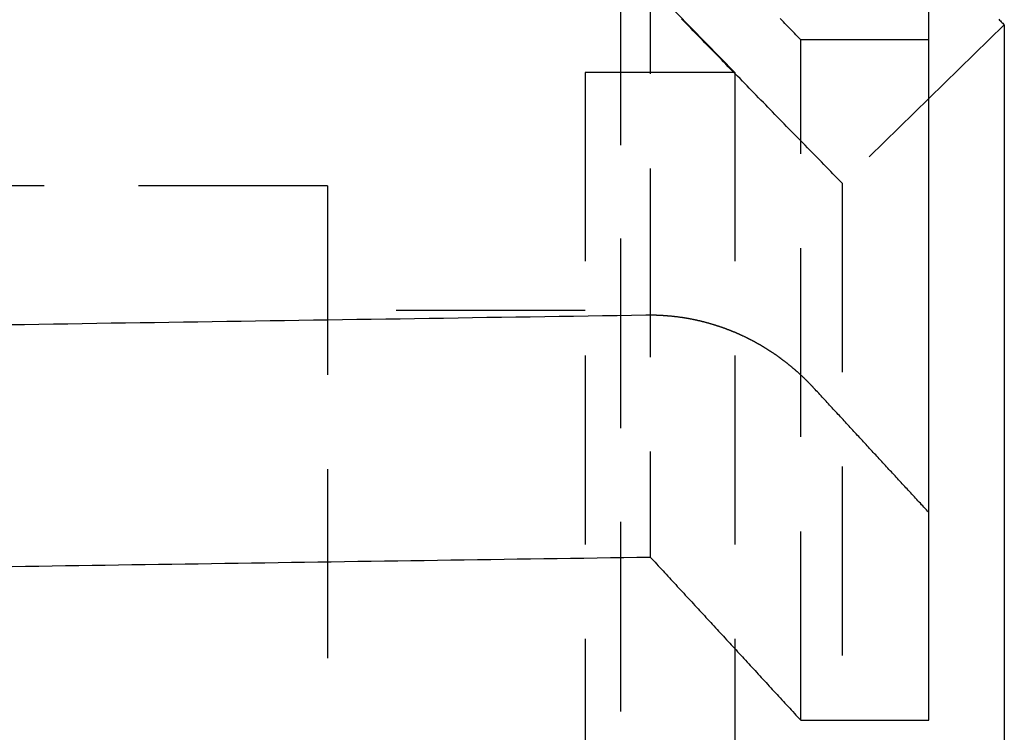
# Model space of a CAD drawing. Extents: x -187 to 350, y -350 to 201.
# Drawn here: x 337 to 350, y 162 to 171 of the extents above; entities that cross this region are included whole.
import ezdxf

# ---------------------------------------------------------------- set-up
doc = ezdxf.new("R2010")
doc.units = 0
doc.header["$LTSCALE"] = 10
doc.linetypes.add('VERDECKT', pattern=[0.375, 0.25, -0.125])
doc.layers.get('0').update_dxf_attribs({"linetype": 'CONTINUOUS'})
doc.layers.add('STEMPEL', color=3, linetype='CONTINUOUS')

# ---------------------------------------------------------------- blocks, each defined once
blk = doc.blocks.new('A$C7AC8E00F')
at = {"color": 3, "linetype": 'CONTINUOUS', "extrusion": (-2e-16, 1, -2e-16)}
for p, q in [((-1, 164.624), (-1, 173.49)), ((0, 171.078), (0, -171.09)), ((-1, 162.455), (-1, 164.624))]:
    blk.add_line(p, q, dxfattribs=at)
at = {"color": 1, "linetype": 'VERDECKT', "extrusion": (-2e-16, 1, -2e-16)}
for p, q in [((-4.688, 172.93), (-4.688, 164.033)), ((-5.084, 172.001), (-5.084, -172.001)), ((-3.569, 170.45), (-5.084, 172.001)), ((-5.084, 171.989), (-5.084, -172.001)), ((0, 171.078), (-2.146, 168.982)), ((-2.696, 161.874), (-2.696, 170.883)), ((-1, 170.883), (-2.696, 170.883)), ((-5.551, 170.45), (-5.551, -170.45)), ((-3.569, 170.45), (-5.551, 170.45)), ((-3.569, 170.45), (-3.569, -170.45)), ((-2.146, 168.982), (-2.146, -168.994)), ((-8.964, 168.947), (-18.829, 168.947)), ((-8.964, 168.947), (-8.964, -168.947)), ((-5.551, 167.297), (-8.964, 167.297)), ((-1, 161.874), (-1, 162.455)), ((-2.696, 161.874), (-1, 161.874))]:
    blk.add_line(p, q, dxfattribs=at)
at = {"color": 1}
for points in [[(-2.696, 170.883, 0), (-2.717, 170.905, 0), (-2.738, 170.926, 0), (-2.759, 170.947, 0), (-2.78, 170.969, 0), (-2.8, 170.99, 0), (-2.821, 171.012, 0), (-2.842, 171.033, 0), (-2.863, 171.055, 0), (-2.884, 171.076, 0), (-2.905, 171.097, 0), (-2.926, 171.119, 0), (-2.946, 171.14, 0), (-2.967, 171.162, 0)], [(-2.146, 168.982, 0), (-2.177, 169.013, 0), (-2.207, 169.045, 0), (-2.238, 169.076, 0), (-2.269, 169.107, 0), (-2.299, 169.139, 0), (-2.33, 169.17, 0), (-2.361, 169.202, 0), (-2.391, 169.233, 0), (-2.422, 169.264, 0), (-2.453, 169.296, 0), (-2.483, 169.327, 0), (-2.514, 169.359, 0), (-2.545, 169.39, 0), (-2.576, 169.422, 0), (-2.606, 169.453, 0), (-2.637, 169.485, 0), (-2.668, 169.516, 0), (-2.699, 169.547, 0), (-2.729, 169.579, 0), (-2.76, 169.61, 0), (-2.791, 169.642, 0), (-2.822, 169.673, 0), (-2.852, 169.705, 0), (-2.883, 169.736, 0), (-2.914, 169.768, 0), (-2.945, 169.8, 0), (-2.976, 169.831, 0), (-3.006, 169.863, 0), (-3.037, 169.894, 0), (-3.068, 169.926, 0), (-3.099, 169.957, 0), (-3.13, 169.989, 0), (-3.16, 170.02, 0), (-3.191, 170.052, 0), (-3.222, 170.083, 0), (-3.253, 170.115, 0), (-3.284, 170.147, 0), (-3.315, 170.178, 0), (-3.346, 170.21, 0), (-3.377, 170.241, 0), (-3.407, 170.273, 0), (-3.438, 170.305, 0), (-3.469, 170.336, 0), (-3.5, 170.368, 0), (-3.531, 170.4, 0), (-3.562, 170.431, 0), (-3.593, 170.463, 0), (-3.624, 170.495, 0), (-3.655, 170.526, 0), (-3.686, 170.558, 0), (-3.717, 170.59, 0), (-3.747, 170.621, 0), (-3.778, 170.653, 0), (-3.809, 170.685, 0), (-3.84, 170.716, 0), (-3.871, 170.748, 0), (-3.902, 170.78, 0), (-3.933, 170.811, 0), (-3.964, 170.843, 0), (-3.995, 170.875, 0), (-4.026, 170.907, 0), (-4.057, 170.938, 0), (-4.088, 170.97, 0), (-4.119, 171.002, 0), (-4.15, 171.034, 0), (-4.181, 171.065, 0), (-4.212, 171.097, 0), (-4.243, 171.129, 0), (-4.274, 171.161, 0)], [(-13.137, 163.91, 0), (-12.961, 163.912, 0), (-12.785, 163.915, 0), (-12.609, 163.917, 0), (-12.433, 163.92, 0), (-12.257, 163.923, 0), (-12.081, 163.925, 0), (-11.905, 163.928, 0), (-11.729, 163.93, 0), (-11.553, 163.933, 0), (-11.377, 163.936, 0), (-11.201, 163.938, 0), (-11.025, 163.941, 0), (-10.849, 163.943, 0), (-10.673, 163.946, 0), (-10.497, 163.948, 0), (-10.321, 163.951, 0), (-10.145, 163.954, 0), (-9.969, 163.956, 0), (-9.793, 163.959, 0), (-9.617, 163.961, 0), (-9.441, 163.964, 0), (-9.265, 163.966, 0), (-9.089, 163.969, 0), (-8.913, 163.972, 0), (-8.737, 163.974, 0), (-8.561, 163.977, 0), (-8.385, 163.979, 0), (-8.209, 163.982, 0), (-8.033, 163.984, 0), (-7.857, 163.987, 0), (-7.681, 163.99, 0), (-7.505, 163.992, 0), (-7.329, 163.995, 0), (-7.153, 163.997, 0), (-6.977, 164, 0), (-6.801, 164.003, 0), (-6.625, 164.005, 0), (-6.449, 164.008, 0), (-6.273, 164.01, 0), (-6.097, 164.013, 0), (-5.921, 164.015, 0), (-5.745, 164.018, 0), (-5.568, 164.021, 0), (-5.392, 164.023, 0), (-5.216, 164.026, 0), (-5.04, 164.028, 0), (-4.864, 164.031, 0), (-4.688, 164.033, 0)], [(-4.688, 164.033, 0), (-4.667, 164.011, 0), (-4.646, 163.988, 0), (-4.625, 163.965, 0), (-4.604, 163.942, 0), (-4.583, 163.919, 0), (-4.562, 163.896, 0), (-4.54, 163.873, 0), (-4.519, 163.851, 0), (-4.498, 163.828, 0), (-4.477, 163.805, 0), (-4.456, 163.782, 0), (-4.435, 163.759, 0), (-4.414, 163.736, 0), (-4.393, 163.714, 0), (-4.372, 163.691, 0), (-4.351, 163.668, 0), (-4.33, 163.645, 0), (-4.309, 163.622, 0), (-4.288, 163.599, 0), (-4.267, 163.577, 0), (-4.246, 163.554, 0), (-4.224, 163.531, 0), (-4.203, 163.508, 0), (-4.182, 163.485, 0), (-4.161, 163.463, 0), (-4.14, 163.44, 0), (-4.119, 163.417, 0), (-4.098, 163.394, 0), (-4.077, 163.372, 0), (-4.056, 163.349, 0), (-4.035, 163.326, 0), (-4.014, 163.303, 0), (-3.993, 163.28, 0), (-3.972, 163.258, 0), (-3.951, 163.235, 0), (-3.93, 163.212, 0), (-3.909, 163.189, 0), (-3.888, 163.167, 0), (-3.867, 163.144, 0), (-3.846, 163.121, 0), (-3.825, 163.098, 0), (-3.804, 163.076, 0), (-3.783, 163.053, 0), (-3.762, 163.03, 0), (-3.741, 163.007, 0), (-3.72, 162.985, 0), (-3.699, 162.962, 0), (-3.678, 162.939, 0), (-3.657, 162.916, 0), (-3.636, 162.894, 0), (-3.615, 162.871, 0), (-3.595, 162.848, 0), (-3.574, 162.826, 0), (-3.553, 162.803, 0), (-3.532, 162.78, 0), (-3.511, 162.757, 0), (-3.49, 162.735, 0), (-3.469, 162.712, 0), (-3.448, 162.689, 0), (-3.427, 162.667, 0), (-3.406, 162.644, 0), (-3.385, 162.621, 0), (-3.364, 162.599, 0), (-3.343, 162.576, 0), (-3.322, 162.553, 0), (-3.301, 162.53, 0), (-3.281, 162.508, 0), (-3.26, 162.485, 0), (-3.239, 162.462, 0), (-3.218, 162.44, 0), (-3.197, 162.417, 0), (-3.176, 162.394, 0), (-3.155, 162.372, 0), (-3.134, 162.349, 0), (-3.113, 162.326, 0), (-3.092, 162.304, 0), (-3.072, 162.281, 0), (-3.051, 162.259, 0), (-3.03, 162.236, 0), (-3.009, 162.213, 0), (-2.988, 162.191, 0), (-2.967, 162.168, 0), (-2.946, 162.145, 0), (-2.925, 162.123, 0), (-2.905, 162.1, 0), (-2.884, 162.077, 0), (-2.863, 162.055, 0), (-2.842, 162.032, 0), (-2.821, 162.01, 0), (-2.8, 161.987, 0), (-2.78, 161.964, 0), (-2.759, 161.942, 0), (-2.738, 161.919, 0), (-2.717, 161.897, 0), (-2.696, 161.874, 0)]]:
    blk.add_polyline3d(points, dxfattribs=at)
at = {"color": 3}
for points in [[(-0.073, 171.154, 0), (-0.063, 171.143, 0), (-0.052, 171.132, 0), (-0.042, 171.121, 0), (-0.031, 171.111, 0), (-0.021, 171.1, 0), (-0.01, 171.089, 0), (0, 171.078, 0)], [(-4.745, 167.234, 0), (-4.937, 167.231, 0), (-5.128, 167.228, 0), (-5.32, 167.226, 0), (-5.511, 167.223, 0), (-5.703, 167.22, 0), (-5.894, 167.217, 0), (-6.086, 167.214, 0), (-6.277, 167.211, 0), (-6.469, 167.208, 0), (-6.66, 167.205, 0), (-6.851, 167.203, 0), (-7.043, 167.2, 0), (-7.234, 167.197, 0), (-7.426, 167.194, 0), (-7.617, 167.191, 0), (-7.809, 167.188, 0), (-8, 167.185, 0), (-8.191, 167.182, 0), (-8.383, 167.179, 0), (-8.574, 167.177, 0), (-8.766, 167.174, 0), (-8.957, 167.171, 0), (-9.148, 167.168, 0), (-9.34, 167.165, 0), (-9.531, 167.162, 0), (-9.723, 167.159, 0), (-9.914, 167.156, 0), (-10.105, 167.154, 0), (-10.297, 167.151, 0), (-10.488, 167.148, 0), (-10.679, 167.145, 0), (-10.871, 167.142, 0), (-11.062, 167.139, 0), (-11.254, 167.136, 0), (-11.445, 167.133, 0), (-11.636, 167.131, 0), (-11.828, 167.128, 0), (-12.019, 167.125, 0), (-12.21, 167.122, 0), (-12.402, 167.119, 0), (-12.593, 167.116, 0), (-12.784, 167.113, 0), (-12.976, 167.11, 0), (-13.167, 167.108, 0)], [(-2.522, 166.271, 0), (-2.526, 166.275, 0), (-2.529, 166.279, 0), (-2.532, 166.282, 0), (-2.536, 166.286, 0), (-2.539, 166.29, 0), (-2.543, 166.293, 0), (-2.546, 166.297, 0), (-2.55, 166.3, 0), (-2.553, 166.304, 0), (-2.556, 166.308, 0), (-2.56, 166.311, 0), (-2.563, 166.315, 0), (-2.567, 166.318, 0), (-2.57, 166.322, 0), (-2.574, 166.325, 0), (-2.577, 166.329, 0), (-2.58, 166.333, 0), (-2.584, 166.336, 0), (-2.587, 166.34, 0), (-2.591, 166.343, 0), (-2.594, 166.347, 0), (-2.598, 166.35, 0), (-2.601, 166.354, 0), (-2.605, 166.357, 0), (-2.608, 166.361, 0), (-2.612, 166.364, 0), (-2.616, 166.368, 0), (-2.619, 166.371, 0), (-2.623, 166.375, 0), (-2.626, 166.379, 0), (-2.63, 166.382, 0), (-2.634, 166.386, 0), (-2.637, 166.389, 0), (-2.641, 166.393, 0), (-2.644, 166.396, 0), (-2.648, 166.4, 0), (-2.652, 166.403, 0), (-2.655, 166.407, 0), (-2.659, 166.41, 0), (-2.663, 166.414, 0), (-2.667, 166.417, 0), (-2.67, 166.421, 0), (-2.674, 166.424, 0), (-2.678, 166.428, 0), (-2.682, 166.431, 0), (-2.685, 166.435, 0), (-2.689, 166.438, 0), (-2.693, 166.442, 0), (-2.697, 166.445, 0), (-2.7, 166.449, 0), (-2.704, 166.452, 0), (-2.708, 166.456, 0), (-2.712, 166.459, 0), (-2.716, 166.463, 0), (-2.72, 166.466, 0), (-2.723, 166.47, 0), (-2.727, 166.473, 0), (-2.731, 166.477, 0), (-2.735, 166.48, 0), (-2.739, 166.484, 0), (-2.743, 166.487, 0), (-2.747, 166.491, 0), (-2.751, 166.494, 0), (-2.755, 166.497, 0), (-2.759, 166.501, 0), (-2.763, 166.504, 0), (-2.767, 166.508, 0), (-2.77, 166.511, 0), (-2.774, 166.515, 0), (-2.778, 166.518, 0), (-2.782, 166.522, 0), (-2.786, 166.525, 0), (-2.79, 166.528, 0), (-2.794, 166.532, 0), (-2.799, 166.535, 0), (-2.803, 166.539, 0), (-2.807, 166.542, 0), (-2.811, 166.545, 0), (-2.815, 166.549, 0), (-2.819, 166.552, 0), (-2.823, 166.556, 0), (-2.827, 166.559, 0), (-2.831, 166.562, 0), (-2.835, 166.566, 0), (-2.839, 166.569, 0), (-2.843, 166.572, 0), (-2.847, 166.576, 0), (-2.852, 166.579, 0), (-2.856, 166.582, 0), (-2.86, 166.586, 0), (-2.864, 166.589, 0), (-2.868, 166.592, 0), (-2.872, 166.596, 0), (-2.877, 166.599, 0), (-2.881, 166.602, 0), (-2.885, 166.606, 0), (-2.889, 166.609, 0), (-2.893, 166.612, 0), (-2.898, 166.615, 0), (-2.902, 166.619, 0), (-2.906, 166.622, 0), (-2.91, 166.625, 0), (-2.915, 166.628, 0), (-2.919, 166.632, 0), (-2.923, 166.635, 0), (-2.927, 166.638, 0), (-2.932, 166.641, 0), (-2.936, 166.645, 0), (-2.94, 166.648, 0), (-2.944, 166.651, 0), (-2.949, 166.654, 0), (-2.953, 166.657, 0), (-2.957, 166.661, 0), (-2.962, 166.664, 0), (-2.966, 166.667, 0), (-2.97, 166.67, 0), (-2.975, 166.673, 0), (-2.979, 166.677, 0), (-2.983, 166.68, 0), (-2.988, 166.683, 0), (-2.992, 166.686, 0), (-2.996, 166.689, 0), (-3.001, 166.692, 0), (-3.005, 166.695, 0), (-3.01, 166.698, 0), (-3.014, 166.701, 0), (-3.018, 166.705, 0), (-3.023, 166.708, 0), (-3.027, 166.711, 0), (-3.032, 166.714, 0), (-3.036, 166.717, 0), (-3.041, 166.72, 0), (-3.045, 166.723, 0), (-3.049, 166.726, 0), (-3.054, 166.729, 0), (-3.058, 166.732, 0), (-3.063, 166.735, 0), (-3.067, 166.738, 0), (-3.072, 166.741, 0), (-3.076, 166.744, 0), (-3.081, 166.747, 0), (-3.085, 166.75, 0), (-3.09, 166.753, 0), (-3.094, 166.756, 0), (-3.099, 166.759, 0), (-3.103, 166.761, 0), (-3.108, 166.764, 0), (-3.112, 166.767, 0), (-3.117, 166.77, 0), (-3.121, 166.773, 0), (-3.126, 166.776, 0), (-3.13, 166.779, 0), (-3.135, 166.782, 0), (-3.139, 166.784, 0), (-3.144, 166.787, 0), (-3.148, 166.79, 0), (-3.153, 166.793, 0), (-3.157, 166.796, 0), (-3.162, 166.799, 0), (-3.166, 166.801, 0), (-3.171, 166.804, 0), (-3.176, 166.807, 0), (-3.18, 166.81, 0), (-3.185, 166.812, 0), (-3.189, 166.815, 0), (-3.194, 166.818, 0), (-3.198, 166.821, 0), (-3.203, 166.823, 0), (-3.208, 166.826, 0), (-3.212, 166.829, 0), (-3.217, 166.832, 0), (-3.221, 166.834, 0), (-3.226, 166.837, 0), (-3.231, 166.84, 0), (-3.235, 166.842, 0), (-3.24, 166.845, 0), (-3.244, 166.847, 0), (-3.249, 166.85, 0), (-3.253, 166.853, 0), (-3.258, 166.855, 0), (-3.263, 166.858, 0), (-3.267, 166.861, 0), (-3.272, 166.863, 0), (-3.277, 166.866, 0), (-3.281, 166.868, 0), (-3.286, 166.871, 0), (-3.29, 166.873, 0), (-3.295, 166.876, 0), (-3.3, 166.878, 0), (-3.304, 166.881, 0), (-3.309, 166.883, 0), (-3.313, 166.886, 0), (-3.318, 166.888, 0), (-3.323, 166.891, 0), (-3.327, 166.893, 0), (-3.332, 166.896, 0), (-3.336, 166.898, 0), (-3.341, 166.901, 0), (-3.346, 166.903, 0), (-3.35, 166.905, 0), (-3.355, 166.908, 0), (-3.36, 166.91, 0), (-3.364, 166.913, 0), (-3.369, 166.915, 0), (-3.373, 166.917, 0), (-3.378, 166.92, 0), (-3.383, 166.922, 0), (-3.387, 166.924, 0), (-3.392, 166.927, 0), (-3.396, 166.929, 0), (-3.401, 166.931, 0), (-3.406, 166.934, 0), (-3.41, 166.936, 0), (-3.415, 166.938, 0), (-3.42, 166.94, 0), (-3.424, 166.943, 0), (-3.429, 166.945, 0), (-3.433, 166.947, 0), (-3.438, 166.949, 0), (-3.443, 166.952, 0), (-3.447, 166.954, 0), (-3.452, 166.956, 0), (-3.456, 166.958, 0), (-3.461, 166.96, 0), (-3.465, 166.962, 0), (-3.47, 166.965, 0), (-3.475, 166.967, 0), (-3.479, 166.969, 0), (-3.484, 166.971, 0), (-3.488, 166.973, 0), (-3.493, 166.975, 0), (-3.498, 166.977, 0), (-3.502, 166.979, 0), (-3.507, 166.981, 0), (-3.511, 166.983, 0), (-3.516, 166.985, 0), (-3.52, 166.987, 0), (-3.525, 166.989, 0), (-3.529, 166.991, 0), (-3.534, 166.993, 0), (-3.539, 166.995, 0), (-3.543, 166.997, 0), (-3.548, 166.999, 0), (-3.552, 167.001, 0), (-3.557, 167.003, 0), (-3.561, 167.005, 0), (-3.566, 167.007, 0), (-3.57, 167.009, 0), (-3.575, 167.011, 0), (-3.58, 167.013, 0), (-3.584, 167.015, 0), (-3.589, 167.017, 0), (-3.593, 167.018, 0), (-3.598, 167.02, 0), (-3.603, 167.022, 0), (-3.607, 167.024, 0), (-3.612, 167.026, 0), (-3.617, 167.028, 0), (-3.621, 167.03, 0), (-3.626, 167.031, 0), (-3.631, 167.033, 0), (-3.635, 167.035, 0), (-3.64, 167.037, 0), (-3.645, 167.039, 0), (-3.65, 167.041, 0), (-3.654, 167.043, 0), (-3.659, 167.044, 0), (-3.664, 167.046, 0), (-3.669, 167.048, 0), (-3.673, 167.05, 0), (-3.678, 167.052, 0), (-3.683, 167.053, 0), (-3.688, 167.055, 0), (-3.693, 167.057, 0), (-3.697, 167.059, 0), (-3.702, 167.06, 0), (-3.707, 167.062, 0), (-3.712, 167.064, 0), (-3.717, 167.066, 0), (-3.722, 167.067, 0), (-3.727, 167.069, 0), (-3.732, 167.071, 0), (-3.736, 167.072, 0), (-3.741, 167.074, 0), (-3.746, 167.076, 0), (-3.751, 167.078, 0), (-3.756, 167.079, 0), (-3.761, 167.081, 0), (-3.766, 167.083, 0), (-3.771, 167.084, 0), (-3.776, 167.086, 0), (-3.781, 167.088, 0), (-3.786, 167.089, 0), (-3.791, 167.091, 0), (-3.796, 167.092, 0), (-3.801, 167.094, 0), (-3.806, 167.096, 0), (-3.811, 167.097, 0), (-3.816, 167.099, 0), (-3.821, 167.101, 0), (-3.826, 167.102, 0), (-3.831, 167.104, 0), (-3.836, 167.105, 0), (-3.841, 167.107, 0), (-3.846, 167.108, 0), (-3.851, 167.11, 0), (-3.856, 167.111, 0), (-3.861, 167.113, 0), (-3.866, 167.114, 0), (-3.871, 167.116, 0), (-3.876, 167.117, 0), (-3.881, 167.119, 0), (-3.886, 167.12, 0), (-3.892, 167.122, 0), (-3.897, 167.123, 0), (-3.902, 167.125, 0), (-3.907, 167.126, 0), (-3.912, 167.128, 0), (-3.917, 167.129, 0), (-3.922, 167.131, 0), (-3.927, 167.132, 0), (-3.933, 167.133, 0), (-3.938, 167.135, 0), (-3.943, 167.136, 0), (-3.948, 167.138, 0), (-3.953, 167.139, 0), (-3.958, 167.14, 0), (-3.964, 167.142, 0), (-3.969, 167.143, 0), (-3.974, 167.144, 0), (-3.979, 167.146, 0), (-3.984, 167.147, 0), (-3.989, 167.148, 0), (-3.995, 167.15, 0), (-4, 167.151, 0), (-4.005, 167.152, 0), (-4.01, 167.154, 0), (-4.015, 167.155, 0), (-4.021, 167.156, 0), (-4.026, 167.157, 0), (-4.031, 167.159, 0), (-4.036, 167.16, 0), (-4.042, 167.161, 0), (-4.047, 167.162, 0), (-4.052, 167.163, 0), (-4.057, 167.165, 0), (-4.062, 167.166, 0), (-4.068, 167.167, 0), (-4.073, 167.168, 0), (-4.078, 167.169, 0), (-4.083, 167.17, 0), (-4.089, 167.171, 0), (-4.094, 167.173, 0), (-4.099, 167.174, 0), (-4.104, 167.175, 0), (-4.11, 167.176, 0), (-4.115, 167.177, 0), (-4.12, 167.178, 0), (-4.126, 167.179, 0), (-4.131, 167.18, 0), (-4.136, 167.181, 0), (-4.141, 167.182, 0), (-4.147, 167.183, 0), (-4.152, 167.184, 0), (-4.157, 167.185, 0), (-4.162, 167.186, 0), (-4.168, 167.187, 0), (-4.173, 167.188, 0), (-4.178, 167.189, 0), (-4.184, 167.19, 0), (-4.189, 167.191, 0), (-4.194, 167.192, 0), (-4.199, 167.193, 0), (-4.205, 167.194, 0), (-4.21, 167.195, 0), (-4.215, 167.195, 0), (-4.221, 167.196, 0), (-4.226, 167.197, 0), (-4.231, 167.198, 0), (-4.236, 167.199, 0), (-4.242, 167.2, 0), (-4.247, 167.201, 0), (-4.252, 167.201, 0), (-4.258, 167.202, 0), (-4.263, 167.203, 0), (-4.268, 167.204, 0), (-4.273, 167.204, 0), (-4.279, 167.205, 0), (-4.284, 167.206, 0), (-4.289, 167.207, 0), (-4.294, 167.207, 0), (-4.3, 167.208, 0), (-4.305, 167.209, 0), (-4.31, 167.21, 0), (-4.316, 167.21, 0), (-4.321, 167.211, 0), (-4.326, 167.212, 0), (-4.331, 167.212, 0), (-4.337, 167.213, 0), (-4.342, 167.214, 0), (-4.347, 167.214, 0), (-4.352, 167.215, 0), (-4.358, 167.215, 0), (-4.363, 167.216, 0), (-4.368, 167.217, 0), (-4.373, 167.217, 0), (-4.379, 167.218, 0), (-4.384, 167.218, 0), (-4.389, 167.219, 0), (-4.394, 167.219, 0), (-4.4, 167.22, 0), (-4.405, 167.221, 0), (-4.41, 167.221, 0), (-4.415, 167.222, 0), (-4.421, 167.222, 0), (-4.426, 167.223, 0), (-4.431, 167.223, 0), (-4.436, 167.223, 0), (-4.442, 167.224, 0), (-4.447, 167.224, 0), (-4.452, 167.225, 0), (-4.457, 167.225, 0), (-4.462, 167.226, 0), (-4.468, 167.226, 0), (-4.473, 167.226, 0), (-4.478, 167.227, 0), (-4.483, 167.227, 0), (-4.488, 167.228, 0), (-4.493, 167.228, 0), (-4.499, 167.228, 0), (-4.504, 167.229, 0), (-4.509, 167.229, 0), (-4.514, 167.229, 0), (-4.519, 167.23, 0), (-4.524, 167.23, 0), (-4.53, 167.23, 0), (-4.535, 167.231, 0), (-4.54, 167.231, 0), (-4.545, 167.231, 0), (-4.55, 167.231, 0), (-4.555, 167.232, 0), (-4.56, 167.232, 0), (-4.565, 167.232, 0), (-4.57, 167.232, 0), (-4.576, 167.232, 0), (-4.581, 167.233, 0), (-4.586, 167.233, 0), (-4.591, 167.233, 0), (-4.596, 167.233, 0), (-4.601, 167.233, 0), (-4.606, 167.234, 0), (-4.611, 167.234, 0), (-4.616, 167.234, 0), (-4.621, 167.234, 0), (-4.626, 167.234, 0), (-4.631, 167.234, 0), (-4.636, 167.234, 0), (-4.641, 167.234, 0), (-4.646, 167.234, 0), (-4.651, 167.235, 0), (-4.656, 167.235, 0), (-4.661, 167.235, 0), (-4.666, 167.235, 0), (-4.671, 167.235, 0), (-4.676, 167.235, 0), (-4.681, 167.235, 0), (-4.686, 167.235, 0), (-4.691, 167.235, 0), (-4.696, 167.235, 0), (-4.701, 167.235, 0), (-4.706, 167.235, 0), (-4.711, 167.235, 0), (-4.716, 167.235, 0), (-4.72, 167.235, 0), (-4.725, 167.235, 0), (-4.73, 167.234, 0), (-4.735, 167.234, 0), (-4.74, 167.234, 0), (-4.745, 167.234, 0)], [(-1, 164.624, 0), (-1.016, 164.641, 0), (-1.032, 164.658, 0), (-1.048, 164.676, 0), (-1.064, 164.693, 0), (-1.08, 164.71, 0), (-1.096, 164.727, 0), (-1.112, 164.745, 0), (-1.128, 164.762, 0), (-1.144, 164.779, 0), (-1.16, 164.796, 0), (-1.175, 164.814, 0), (-1.191, 164.831, 0), (-1.207, 164.848, 0), (-1.223, 164.866, 0), (-1.239, 164.883, 0), (-1.255, 164.9, 0), (-1.271, 164.917, 0), (-1.287, 164.935, 0), (-1.303, 164.952, 0), (-1.319, 164.969, 0), (-1.335, 164.987, 0), (-1.351, 165.004, 0), (-1.367, 165.021, 0), (-1.383, 165.039, 0), (-1.399, 165.056, 0), (-1.415, 165.073, 0), (-1.431, 165.09, 0), (-1.447, 165.108, 0), (-1.463, 165.125, 0), (-1.479, 165.142, 0), (-1.495, 165.16, 0), (-1.511, 165.177, 0), (-1.527, 165.194, 0), (-1.543, 165.212, 0), (-1.559, 165.229, 0), (-1.575, 165.246, 0), (-1.591, 165.264, 0), (-1.607, 165.281, 0), (-1.623, 165.298, 0), (-1.639, 165.316, 0), (-1.655, 165.333, 0), (-1.671, 165.35, 0), (-1.687, 165.368, 0), (-1.703, 165.385, 0), (-1.719, 165.402, 0), (-1.735, 165.42, 0), (-1.751, 165.437, 0), (-1.767, 165.454, 0), (-1.783, 165.472, 0), (-1.799, 165.489, 0), (-1.815, 165.506, 0), (-1.831, 165.524, 0), (-1.847, 165.541, 0), (-1.863, 165.558, 0), (-1.879, 165.576, 0), (-1.895, 165.593, 0), (-1.912, 165.61, 0), (-1.928, 165.628, 0), (-1.944, 165.645, 0), (-1.96, 165.663, 0), (-1.976, 165.68, 0), (-1.992, 165.697, 0), (-2.008, 165.715, 0), (-2.024, 165.732, 0), (-2.04, 165.749, 0), (-2.056, 165.767, 0), (-2.072, 165.784, 0), (-2.088, 165.802, 0), (-2.104, 165.819, 0), (-2.12, 165.836, 0), (-2.136, 165.854, 0), (-2.152, 165.871, 0), (-2.168, 165.888, 0), (-2.184, 165.906, 0), (-2.2, 165.923, 0), (-2.217, 165.941, 0), (-2.233, 165.958, 0), (-2.249, 165.975, 0), (-2.265, 165.993, 0), (-2.281, 166.01, 0), (-2.297, 166.028, 0), (-2.313, 166.045, 0), (-2.329, 166.062, 0), (-2.345, 166.08, 0), (-2.361, 166.097, 0), (-2.377, 166.115, 0), (-2.393, 166.132, 0), (-2.41, 166.149, 0), (-2.426, 166.167, 0), (-2.442, 166.184, 0), (-2.458, 166.202, 0), (-2.474, 166.219, 0), (-2.49, 166.236, 0), (-2.506, 166.254, 0), (-2.522, 166.271, 0)]]:
    blk.add_polyline3d(points, dxfattribs=at)

msp = doc.modelspace()

# ---------------------------------------------------------------- block references
at = {"layer": 'STEMPEL'}
msp.add_blockref('A$C7AC8E00F', (350, 0), dxfattribs=at)

doc.saveas('drawing.dxf')
